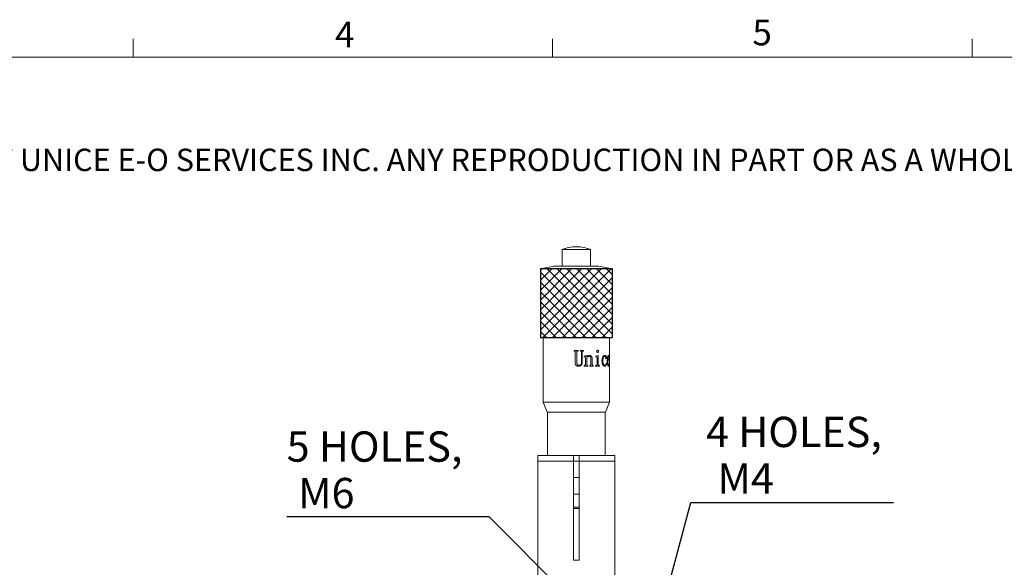
# Model space of a CAD drawing. Units: millimetres. Extents: x 12 to 636, y 10 to 450.
# Drawn here: x 227 to 406, y 350 to 450 of the extents above; entities that cross this region are included whole.
import ezdxf

# ---------------------------------------------------------------- set-up
doc = ezdxf.new("R2010")
doc.units = ezdxf.units.MM
doc.header["$LTSCALE"] = 2.2
doc.layers.add('DIM', color=7, linetype='Continuous')
doc.styles.add('SLDTEXTSTYLE0', font='TXT', dxfattribs={"width": 0.605})
doc.dimstyles.new('SLDDIMSTYLE2', dxfattribs={"dimtxt": 5.5, "dimasz": 4.4, "dimexe": 0, "dimexo": 0.0625, "dimgap": 1.375, "dimtad": 0, "dimtih": 1, "dimtoh": 1, "dimrnd": 1e-09, "dimzin": 12, "dimdsep": 46, "dimtxsty": 'SLDTEXTSTYLE0', "dimsah": 1, "dimcen": 0, "dimadec": 0, "dimazin": 3, "dimtfac": 1, "dimtofl": 0, "dimtmove": 0, "dimatfit": 3, "dimfxl": 1, "dimfrac": 2, "dimtolj": 1, "dimtzin": 12, "dimarcsym": 0})

# ---------------------------------------------------------------- blocks, each defined once
blk = doc.blocks.new('SW_NOTE_0')
at = {"color": 0, "linetype": 'Continuous', "lineweight": 0, "insert": (0, -0.18), "char_height": 4.07458, "attachment_point": 1, "style": 'SLDTEXTSTYLE0'}
blk.add_mtext('THE INFORMATION CONTAINED IN THIS DRAWING IS THE SOLE PROPERTY OF UNICE E-O SERVICES INC. ANY REPRODUCTION IN PART OR AS A WHOLE WITHOUT THE WRITTEN PERMISSION OF UNICE E-O SERVICES INC IS', dxfattribs=at)
blk = doc.blocks.new('_D_7')
at = {"layer": 'DIM'}
for p, q in [((312.32, 359.5), (275.56, 359.5)), ((326.4, 345.42), (312.32, 359.5))]:
    blk.add_line(p, q, dxfattribs=at)
blk.add_solid([(326.4, 345.42), (323.67, 348.92), (322.9, 348.15)], dxfattribs=at)
at = {"layer": 'DIM', "char_height": 5.5, "attachment_point": 1, "style": 'SLDTEXTSTYLE0'}
for s, insert in [('5 HOLES,', (275.56, 375.03)), ('M6', (277.62, 366.59))]:
    blk.add_mtext(s, dxfattribs=dict(at, insert=insert))
blk = doc.blocks.new('_D_8')
at = {"layer": 'DIM'}
for p, q in [((341.09, 332.75), (348.97, 362.15)), ((348.97, 362.15), (385.74, 362.15))]:
    blk.add_line(p, q, dxfattribs=at)
blk.add_solid([(341.09, 332.75), (342.76, 336.86), (341.7, 337.14)], dxfattribs=at)
at = {"layer": 'DIM', "char_height": 5.5, "attachment_point": 1, "style": 'SLDTEXTSTYLE0'}
for s, insert in [('4 HOLES,', (351.72, 377.69)), ('M4', (353.78, 369.24))]:
    blk.add_mtext(s, dxfattribs=dict(at, insert=insert))

msp = doc.modelspace()

# ---------------------------------------------------------------- hatches: boundary and pattern name
at = {"layer": 'DIM'}
h = msp.add_hatch(dxfattribs=at)
h.set_pattern_fill('ANSI37', color=256, scale=0.4, style=0)
h.paths.add_polyline_path([(334.664, 392.1), (334.664, 404.6), (321.664, 404.6), (321.664, 392.1)], flags=0)

# ---------------------------------------------------------------- linework, layer by layer
at = {"color": 7, "linetype": 'Continuous', "lineweight": 15}
for p, q in [((247.678, 443.018), (247.678, 446.318)), ((323.864, 443.018), (323.864, 446.318)), ((400.05, 443.018), (400.05, 446.318)), ((325.564, 408.055), (325.564, 405.055)), ((325.564, 408.055), (330.764, 408.055)), ((328.176, 408.555), (328.151, 408.555)), ((330.764, 405.055), (330.764, 408.055)), ((324.164, 405.055), (321.664, 404.555)), ((321.664, 404.555), (321.664, 392.055)), ((321.664, 404.555), (334.664, 404.555)), ((324.164, 405.055), (332.164, 405.055)), ((334.664, 404.555), (332.164, 405.055)), ((334.664, 392.055), (334.664, 404.555)), ((321.664, 392.055), (334.664, 392.055)), ((322.164, 392.055), (322.164, 380.339)), ((334.164, 380.339), (334.164, 392.055)), ((327.742, 389.73), (328.489, 389.73)), ((327.742, 389.611), (327.742, 389.73)), ((327.742, 389.611), (327.817, 389.611)), ((327.744, 389.611), (327.744, 389.73)), ((327.817, 389.611), (327.818, 389.611)), ((327.966, 387.485), (327.966, 389.491)), ((327.966, 389.491), (327.967, 389.491)), ((327.967, 387.485), (327.967, 389.491)), ((328.265, 389.491), (328.265, 387.455)), ((328.265, 389.491), (328.265, 387.455)), ((328.265, 389.491), (328.265, 389.491)), ((328.4, 389.611), (328.399, 389.611)), ((328.4, 389.611), (328.489, 389.611)), ((328.488, 389.73), (328.488, 389.611)), ((328.489, 389.73), (328.489, 389.611)), ((328.906, 389.73), (329.436, 389.73)), ((328.906, 389.611), (328.906, 389.73)), ((328.906, 389.611), (328.965, 389.611)), ((329.113, 387.518), (329.113, 389.431)), ((329.228, 389.461), (329.228, 387.518)), ((329.231, 389.461), (329.228, 389.461)), ((329.231, 389.461), (329.231, 387.518)), ((329.378, 389.611), (329.374, 389.611)), ((329.378, 389.611), (329.436, 389.611)), ((329.432, 389.73), (329.432, 389.611)), ((329.436, 389.73), (329.436, 389.611)), ((329.611, 388.576), (329.611, 388.699)), ((329.611, 388.576), (329.669, 388.576)), ((329.799, 387.174), (329.799, 388.441)), ((330.05, 388.834), (330.05, 388.583)), ((330.056, 388.583), (330.05, 388.583)), ((330.05, 388.366), (330.05, 387.174)), ((330.056, 388.366), (330.05, 388.366)), ((330.056, 388.834), (330.056, 388.583)), ((330.056, 388.366), (330.056, 387.174)), ((330.49, 388.684), (330.482, 388.684)), ((330.572, 388.834), (330.564, 388.834)), ((330.789, 387.174), (330.789, 388.31)), ((330.913, 388.692), (330.904, 388.692)), ((331.019, 388.31), (331.019, 387.174)), ((331.028, 388.31), (331.019, 388.31)), ((331.028, 388.31), (331.028, 387.174)), ((331.697, 388.714), (332.14, 388.834)), ((331.697, 388.591), (331.697, 388.714)), ((331.856, 388.576), (331.697, 388.591)), ((331.934, 387.249), (331.934, 388.426)), ((332.038, 389.76), (332.025, 389.76)), ((332.038, 389.368), (332.025, 389.368)), ((332.127, 388.834), (332.127, 387.249)), ((332.143, 389.428), (332.13, 389.428)), ((332.14, 388.834), (332.14, 387.249)), ((332.184, 389.566), (332.171, 389.566)), ((333.104, 388.486), (333.088, 388.486)), ((333.34, 388.834), (333.323, 388.834)), ((333.34, 388.699), (333.323, 388.699)), ((333.553, 388.236), (333.535, 388.236)), ((333.572, 388.714), (333.554, 388.714)), ((333.61, 388.269), (333.592, 388.269)), ((333.635, 388.426), (333.617, 388.426)), ((333.778, 387.817), (333.81, 388.277)), ((333.866, 388.221), (333.856, 388.086)), ((333.856, 388.086), (333.875, 388.086)), ((333.866, 388.221), (333.885, 388.221)), ((333.885, 388.221), (333.875, 388.086)), ((333.875, 388.086), (334.108, 388.086)), ((333.924, 388.557), (333.943, 388.557)), ((334.021, 388.834), (334.001, 388.834)), ((334.001, 388.699), (334.021, 388.699)), ((327.966, 387.485), (327.967, 387.485)), ((328.265, 387.455), (328.265, 387.455)), ((328.579, 386.876), (328.577, 386.876)), ((328.653, 387.07), (328.652, 387.07)), ((329.054, 387.044), (329.051, 387.044)), ((329.231, 387.518), (329.228, 387.518)), ((329.611, 386.905), (329.611, 387.025)), ((329.611, 386.905), (330.253, 386.905)), ((330.056, 387.174), (330.05, 387.174)), ((330.246, 387.025), (330.246, 386.905)), ((330.253, 387.025), (330.246, 387.025)), ((330.253, 387.025), (330.253, 386.905)), ((330.613, 386.905), (330.613, 387.025)), ((330.613, 386.905), (331.21, 386.905)), ((331.028, 387.174), (331.019, 387.174)), ((331.2, 387.025), (331.2, 386.905)), ((331.21, 387.025), (331.2, 387.025)), ((331.21, 387.025), (331.21, 386.905)), ((331.673, 387.025), (331.856, 387.059)), ((331.673, 386.905), (331.673, 387.025)), ((331.673, 386.905), (332.391, 386.905)), ((332.14, 387.249), (332.127, 387.249)), ((332.201, 387.055), (332.377, 387.025)), ((332.215, 387.055), (332.201, 387.055)), ((332.215, 387.055), (332.391, 387.025)), ((332.377, 387.025), (332.377, 386.905)), ((332.391, 387.025), (332.377, 387.025)), ((332.391, 387.025), (332.391, 386.905)), ((332.987, 387.892), (332.97, 387.892)), ((333.07, 387.343), (333.053, 387.343)), ((333.302, 386.876), (333.285, 386.876)), ((333.325, 387.07), (333.308, 387.07)), ((333.325, 387.07), (333.501, 387.134)), ((333.539, 387.006), (333.521, 387.006)), ((333.635, 387.503), (333.659, 387.455)), ((333.653, 387.503), (333.677, 387.455)), ((333.677, 387.455), (333.659, 387.455)), ((333.867, 387.817), (333.848, 387.817)), ((333.87, 387.963), (333.851, 387.963)), ((333.87, 387.963), (334.14, 387.963)), ((333.945, 387.126), (334.011, 387.07)), ((333.964, 387.126), (333.945, 387.126)), ((333.964, 387.126), (334.03, 387.07)), ((334.018, 386.876), (333.998, 386.876)), ((334.03, 387.07), (334.011, 387.07)), ((334.117, 387.399), (334.074, 386.999)), ((334.093, 386.999), (334.074, 386.999)), ((334.137, 387.399), (334.093, 386.999)), ((334.11, 387.455), (334.117, 387.399)), ((334.137, 387.399), (334.117, 387.399)), ((334.13, 387.455), (334.137, 387.399)), ((322.164, 380.339), (322.864, 378.555)), ((322.164, 380.339), (334.164, 380.339)), ((333.464, 378.555), (334.164, 380.339)), ((333.464, 378.555), (322.864, 378.555)), ((322.914, 378.555), (322.914, 370.655)), ((333.414, 370.655), (333.414, 378.555)), ((321.164, 370.655), (327.664, 370.655)), ((321.164, 369.655), (321.164, 370.655)), ((327.664, 370.655), (328.664, 370.655)), ((327.664, 370.655), (327.664, 369.655)), ((328.664, 370.655), (335.164, 370.655)), ((328.664, 369.655), (328.664, 370.655)), ((335.164, 370.655), (335.164, 369.655)), ((321.164, 369.655), (321.164, 348.655)), ((327.664, 369.655), (321.164, 369.655)), ((327.664, 369.655), (328.664, 369.655)), ((327.664, 351.655), (327.664, 369.655)), ((328.664, 351.655), (328.664, 369.655)), ((335.164, 369.655), (328.664, 369.655)), ((335.164, 369.655), (335.164, 348.655)), ((328.664, 366.655), (327.664, 366.655)), ((327.664, 363.655), (328.664, 363.655)), ((327.664, 361.255), (328.664, 361.255)), ((328.664, 361.055), (327.664, 361.055)), ((327.664, 351.655), (328.664, 351.655))]:
    msp.add_line(p, q, dxfattribs=at)
at = {"color": 7, "linetype": 'Continuous', "lineweight": 0}
msp.add_line((628.52, 443.018), (19.12, 443.018), dxfattribs=at)
at = {"color": 7, "linetype": 'Continuous', "lineweight": 15}
for centre, start, end in [((328.151, 401.606), 90, 111.86482), ((328.176, 401.606), 68.13518, 90)]:
    msp.add_arc(centre, 6.949, start, end, dxfattribs=at)
for points, knots in [([(327.966, 389.491), (327.966, 389.5), (327.965, 389.519), (327.958, 389.545), (327.943, 389.569), (327.916, 389.593), (327.872, 389.609), (327.835, 389.61), (327.817, 389.611)], [0, 0, 0, 0, 0.1253231, 0.2504242, 0.3754596, 0.5003747, 0.7495855, 1, 1, 1, 1]), ([(327.967, 389.491), (327.966, 389.51), (327.963, 389.537), (327.944, 389.569), (327.917, 389.593), (327.873, 389.609), (327.836, 389.61), (327.818, 389.611)], [0, 0, 0, 0, 0.24982327, 0.3751384, 0.50026282, 0.74958216, 1, 1, 1, 1]), ([(328.4, 389.611), (328.382, 389.61), (328.356, 389.609), (328.323, 389.598), (328.301, 389.584), (328.284, 389.566), (328.268, 389.535), (328.266, 389.509), (328.265, 389.491)], [0, 0, 0, 0, 0.2501879, 0.3808378, 0.5003524, 0.6260407, 0.7502271, 1, 1, 1, 1]), ([(328.399, 389.611), (328.382, 389.61), (328.356, 389.609), (328.323, 389.598), (328.301, 389.584), (328.283, 389.566), (328.267, 389.535), (328.266, 389.509), (328.265, 389.491)], [0, 0, 0, 0, 0.24981231, 0.38028432, 0.49975289, 0.62543537, 0.74979505, 1, 1, 1, 1]), ([(329.113, 389.431), (329.112, 389.454), (329.111, 389.498), (329.091, 389.552), (329.06, 389.584), (329.021, 389.607), (328.988, 389.609), (328.965, 389.611)], [0, 0, 0, 0, 0.2505327, 0.5000541, 0.6224717, 0.7504257, 1, 1, 1, 1]), ([(329.374, 389.611), (329.354, 389.61), (329.324, 389.608), (329.287, 389.592), (329.263, 389.574), (329.246, 389.55), (329.23, 389.513), (329.229, 389.482), (329.228, 389.461)], [0, 0, 0, 0, 0.2495594, 0.3798275, 0.499386, 0.6189931, 0.7496294, 1, 1, 1, 1]), ([(329.378, 389.611), (329.358, 389.61), (329.328, 389.608), (329.291, 389.592), (329.267, 389.574), (329.249, 389.55), (329.234, 389.513), (329.232, 389.482), (329.231, 389.461)], [0, 0, 0, 0, 0.249963, 0.3804081, 0.4999962, 0.6195859, 0.7500332, 1, 1, 1, 1]), ([(329.611, 388.699), (329.69, 388.705), (329.849, 388.716), (329.987, 388.795), (330.056, 388.834)], [0, 0, 0, 0, 0.4999565, 1, 1, 1, 1]), ([(329.799, 388.441), (329.798, 388.459), (329.796, 388.487), (329.783, 388.521), (329.767, 388.543), (329.746, 388.559), (329.713, 388.573), (329.687, 388.575), (329.669, 388.576)], [0, 0, 0, 0, 0.2500398, 0.3777938, 0.5000001, 0.6221701, 0.7499622, 1, 1, 1, 1]), ([(330.482, 388.684), (330.437, 388.679), (330.346, 388.67), (330.182, 388.57), (330.103, 388.448), (330.05, 388.366)], [0, 0, 0, 0, 0.2498322, 0.4999995, 1, 1, 1, 1]), ([(330.056, 388.583), (330.072, 388.603), (330.105, 388.642), (330.18, 388.711), (330.329, 388.808), (330.475, 388.823), (330.572, 388.834)], [0, 0, 0, 0, 0.1255229, 0.2509826, 0.5015396, 1, 1, 1, 1]), ([(330.49, 388.684), (330.444, 388.679), (330.353, 388.67), (330.189, 388.57), (330.109, 388.448), (330.056, 388.366)], [0, 0, 0, 0, 0.2501049, 0.5003779, 1, 1, 1, 1]), ([(330.715, 388.58), (330.701, 388.596), (330.672, 388.63), (330.596, 388.675), (330.532, 388.68), (330.49, 388.684)], [0, 0, 0, 0, 0.2506157, 0.5008152, 1, 1, 1, 1]), ([(330.564, 388.834), (330.627, 388.829), (330.722, 388.821), (330.835, 388.762), (330.881, 388.715), (330.904, 388.692)], [0, 0, 0, 0, 0.4991901, 0.7495272, 1, 1, 1, 1]), ([(330.572, 388.834), (330.635, 388.829), (330.73, 388.821), (330.844, 388.762), (330.89, 388.715), (330.913, 388.692)], [0, 0, 0, 0, 0.4994179, 0.7497315, 1, 1, 1, 1]), ([(330.789, 388.31), (330.788, 388.334), (330.787, 388.382), (330.771, 388.477), (330.738, 388.538), (330.715, 388.58)], [0, 0, 0, 0, 0.2508083, 0.5014092, 1, 1, 1, 1]), ([(330.904, 388.692), (330.923, 388.665), (330.961, 388.612), (331.009, 388.483), (331.015, 388.38), (331.019, 388.31)], [0, 0, 0, 0, 0.2499774, 0.5001765, 1, 1, 1, 1]), ([(330.913, 388.692), (330.932, 388.665), (330.971, 388.612), (331.019, 388.483), (331.024, 388.38), (331.028, 388.31)], [0, 0, 0, 0, 0.2501565, 0.5003736, 1, 1, 1, 1]), ([(331.934, 388.426), (331.934, 388.442), (331.933, 388.475), (331.921, 388.514), (331.905, 388.539), (331.885, 388.56), (331.868, 388.57), (331.856, 388.576)], [0, 0, 0, 0, 0.2503346, 0.4996227, 0.6262523, 0.7498929, 1, 1, 1, 1]), ([(331.888, 389.566), (331.888, 389.579), (331.889, 389.604), (331.9, 389.654), (331.919, 389.684), (331.931, 389.704)], [0, 0, 0, 0, 0.2508377, 0.5013369, 1, 1, 1, 1]), ([(331.931, 389.428), (331.925, 389.437), (331.912, 389.456), (331.892, 389.502), (331.89, 389.54), (331.888, 389.566)], [0, 0, 0, 0, 0.2507789, 0.5012404, 1, 1, 1, 1]), ([(331.931, 389.704), (331.947, 389.721), (331.978, 389.755), (332.018, 389.758), (332.038, 389.76)], [0, 0, 0, 0, 0.4995078, 1, 1, 1, 1]), ([(332.038, 389.368), (332.028, 389.369), (332.009, 389.37), (331.97, 389.385), (331.947, 389.411), (331.931, 389.428)], [0, 0, 0, 0, 0.2508016, 0.5012358, 1, 1, 1, 1]), ([(332.025, 389.76), (332.045, 389.759), (332.076, 389.757), (332.112, 389.736), (332.136, 389.713), (332.153, 389.681), (332.165, 389.645), (332.17, 389.605), (332.171, 389.579), (332.171, 389.566)], [0, 0, 0, 0, 0.2494213, 0.3784315, 0.4990465, 0.6197126, 0.7490805, 0.8744654, 1, 1, 1, 1]), ([(332.13, 389.428), (332.115, 389.411), (332.092, 389.386), (332.055, 389.37), (332.035, 389.369), (332.025, 389.368)], [0, 0, 0, 0, 0.49930879, 0.7495041, 1, 1, 1, 1]), ([(332.038, 389.76), (332.048, 389.76), (332.068, 389.759), (332.098, 389.752), (332.126, 389.737), (332.149, 389.713), (332.167, 389.681), (332.182, 389.633), (332.183, 389.592), (332.184, 389.566)], [0, 0, 0, 0, 0.1253259, 0.250518, 0.3797024, 0.5003456, 0.6209805, 0.7501747, 1, 1, 1, 1]), ([(332.143, 389.428), (332.136, 389.419), (332.121, 389.402), (332.087, 389.375), (332.058, 389.371), (332.038, 389.368)], [0, 0, 0, 0, 0.2508429, 0.5013299, 1, 1, 1, 1]), ([(332.171, 389.566), (332.169, 389.54), (332.167, 389.502), (332.148, 389.456), (332.136, 389.437), (332.13, 389.428)], [0, 0, 0, 0, 0.4989928, 0.7494129, 1, 1, 1, 1]), ([(332.184, 389.566), (332.184, 389.553), (332.183, 389.528), (332.173, 389.478), (332.155, 389.448), (332.143, 389.428)], [0, 0, 0, 0, 0.2507554, 0.5011737, 1, 1, 1, 1]), ([(332.822, 387.892), (332.828, 388.02), (332.841, 388.275), (332.938, 388.475), (332.987, 388.576)], [0, 0, 0, 0, 0.5003832, 1, 1, 1, 1]), ([(333.088, 388.486), (333.052, 388.396), (332.982, 388.217), (332.974, 388), (332.97, 387.892)], [0, 0, 0, 0, 0.49917025, 1, 1, 1, 1]), ([(332.987, 388.576), (332.999, 388.596), (333.024, 388.638), (333.079, 388.71), (333.185, 388.809), (333.278, 388.824), (333.34, 388.834)], [0, 0, 0, 0, 0.1254139, 0.2507778, 0.501113, 1, 1, 1, 1]), ([(333.104, 388.486), (333.069, 388.396), (332.998, 388.217), (332.99, 388), (332.987, 387.892)], [0, 0, 0, 0, 0.4993514, 1, 1, 1, 1]), ([(333.323, 388.699), (333.302, 388.696), (333.259, 388.691), (333.173, 388.634), (333.122, 388.545), (333.088, 388.486)], [0, 0, 0, 0, 0.2504018, 0.5007926, 1, 1, 1, 1]), ([(333.34, 388.699), (333.33, 388.698), (333.308, 388.697), (333.265, 388.683), (333.19, 388.635), (333.138, 388.546), (333.104, 388.486)], [0, 0, 0, 0, 0.1254638, 0.2508744, 0.5012635, 1, 1, 1, 1]), ([(333.323, 388.834), (333.366, 388.831), (333.451, 388.825), (333.52, 388.751), (333.554, 388.714)], [0, 0, 0, 0, 0.5005657, 1, 1, 1, 1]), ([(333.34, 388.834), (333.383, 388.831), (333.469, 388.825), (333.538, 388.751), (333.572, 388.714)], [0, 0, 0, 0, 0.5006698, 1, 1, 1, 1]), ([(333.506, 388.565), (333.505, 388.573), (333.505, 388.59), (333.5, 388.613), (333.493, 388.632), (333.474, 388.663), (333.424, 388.695), (333.374, 388.698), (333.34, 388.699)], [0, 0, 0, 0, 0.0626139, 0.1250082, 0.1852395, 0.2501426, 0.4995813, 1, 1, 1, 1]), ([(333.471, 388.4), (333.472, 388.42), (333.473, 388.46), (333.482, 388.495), (333.487, 388.513)], [0, 0, 0, 0, 0.50033668, 1, 1, 1, 1]), ([(333.496, 388.288), (333.492, 388.296), (333.485, 388.311), (333.475, 388.347), (333.473, 388.379), (333.471, 388.4)], [0, 0, 0, 0, 0.2510481, 0.5017583, 1, 1, 1, 1]), ([(333.487, 388.513), (333.491, 388.519), (333.498, 388.529), (333.504, 388.548), (333.505, 388.559), (333.506, 388.565)], [0, 0, 0, 0, 0.5006964, 0.7525521, 1, 1, 1, 1]), ([(333.553, 388.236), (333.547, 388.236), (333.537, 388.238), (333.516, 388.251), (333.504, 388.273), (333.496, 388.288)], [0, 0, 0, 0, 0.250833, 0.5013492, 1, 1, 1, 1]), ([(333.592, 388.269), (333.583, 388.259), (333.565, 388.239), (333.545, 388.237), (333.535, 388.236)], [0, 0, 0, 0, 0.4998243, 1, 1, 1, 1]), ([(333.61, 388.269), (333.601, 388.259), (333.583, 388.239), (333.563, 388.237), (333.553, 388.236)], [0, 0, 0, 0, 0.4997213, 1, 1, 1, 1]), ([(333.554, 388.714), (333.571, 388.675), (333.597, 388.616), (333.614, 388.51), (333.616, 388.454), (333.617, 388.426)], [0, 0, 0, 0, 0.4989463, 0.751423, 1, 1, 1, 1]), ([(333.572, 388.714), (333.589, 388.675), (333.616, 388.616), (333.633, 388.51), (333.634, 388.454), (333.635, 388.426)], [0, 0, 0, 0, 0.4992388, 0.7516165, 1, 1, 1, 1]), ([(333.617, 388.426), (333.616, 388.397), (333.614, 388.354), (333.604, 388.303), (333.596, 388.281), (333.592, 388.269)], [0, 0, 0, 0, 0.4993304, 0.7495705, 1, 1, 1, 1]), ([(333.635, 388.426), (333.635, 388.412), (333.634, 388.383), (333.629, 388.327), (333.618, 388.292), (333.61, 388.269)], [0, 0, 0, 0, 0.2507574, 0.501186, 1, 1, 1, 1]), ([(333.81, 388.277), (333.821, 388.35), (333.843, 388.496), (333.877, 388.612), (333.894, 388.669)], [0, 0, 0, 0, 0.5009004, 1, 1, 1, 1]), ([(333.924, 388.557), (333.911, 388.508), (333.893, 388.434), (333.875, 388.315), (333.869, 388.252), (333.866, 388.221)], [0, 0, 0, 0, 0.499187, 0.749483, 1, 1, 1, 1]), ([(333.943, 388.557), (333.931, 388.508), (333.912, 388.434), (333.894, 388.315), (333.888, 388.252), (333.885, 388.221)], [0, 0, 0, 0, 0.4993826, 0.7496197, 1, 1, 1, 1]), ([(333.894, 388.669), (333.916, 388.717), (333.96, 388.814), (334, 388.827), (334.021, 388.834)], [0, 0, 0, 0, 0.4999047, 1, 1, 1, 1]), ([(334.001, 388.699), (333.995, 388.697), (333.981, 388.693), (333.954, 388.653), (333.936, 388.596), (333.924, 388.557)], [0, 0, 0, 0, 0.2501275, 0.5003546, 1, 1, 1, 1]), ([(334.021, 388.699), (334.014, 388.697), (334.001, 388.693), (333.974, 388.653), (333.955, 388.596), (333.943, 388.557)], [0, 0, 0, 0, 0.250279, 0.5005798, 1, 1, 1, 1]), ([(334.001, 388.834), (334.013, 388.831), (334.035, 388.826), (334.062, 388.777), (334.083, 388.69), (334.103, 388.531), (334.115, 388.282), (334.118, 388.069), (334.12, 387.963)], [0, 0, 0, 0, 0.1248994, 0.249702, 0.373195, 0.4995803, 0.74935, 1, 1, 1, 1]), ([(334.021, 388.834), (334.027, 388.833), (334.038, 388.832), (334.059, 388.816), (334.082, 388.777), (334.103, 388.69), (334.123, 388.531), (334.135, 388.282), (334.138, 388.069), (334.14, 387.963)], [0, 0, 0, 0, 0.0626404, 0.1252647, 0.2502406, 0.3738379, 0.5002011, 0.7497247, 1, 1, 1, 1]), ([(334.108, 388.086), (334.107, 388.159), (334.104, 388.305), (334.095, 388.481), (334.08, 388.595), (334.064, 388.659), (334.047, 388.687), (334.033, 388.698), (334.025, 388.699), (334.021, 388.699)], [0, 0, 0, 0, 0.2503102, 0.4998791, 0.6277869, 0.7497672, 0.8747441, 0.937358, 1, 1, 1, 1]), ([(328.579, 386.876), (328.496, 386.88), (328.371, 386.887), (328.217, 386.949), (328.117, 387.022), (328.041, 387.121), (327.978, 387.276), (327.971, 387.402), (327.966, 387.485)], [0, 0, 0, 0, 0.2498944, 0.3761233, 0.4999722, 0.6210255, 0.7501084, 1, 1, 1, 1]), ([(328.218, 386.954), (328.184, 386.976), (328.116, 387.021), (328.042, 387.122), (327.978, 387.276), (327.971, 387.401), (327.967, 387.485)], [0, 0, 0, 0, 0.19824721, 0.39216703, 0.59915848, 1, 1, 1, 1]), ([(328.265, 387.455), (328.268, 387.402), (328.273, 387.323), (328.313, 387.225), (328.361, 387.163), (328.424, 387.116), (328.521, 387.076), (328.601, 387.072), (328.653, 387.07)], [0, 0, 0, 0, 0.2499158, 0.378167, 0.4999085, 0.6209545, 0.7500018, 1, 1, 1, 1]), ([(328.265, 387.455), (328.268, 387.402), (328.272, 387.323), (328.313, 387.225), (328.36, 387.163), (328.423, 387.116), (328.52, 387.076), (328.599, 387.072), (328.652, 387.07)], [0, 0, 0, 0, 0.2503216, 0.3786983, 0.5005167, 0.6214825, 0.7504041, 1, 1, 1, 1]), ([(329.051, 387.044), (329.018, 387.016), (328.953, 386.961), (328.793, 386.89), (328.664, 386.881), (328.577, 386.876)], [0, 0, 0, 0, 0.2504183, 0.5007159, 1, 1, 1, 1]), ([(329.054, 387.044), (329.021, 387.016), (328.955, 386.961), (328.795, 386.89), (328.665, 386.881), (328.579, 386.876)], [0, 0, 0, 0, 0.2502336, 0.5005111, 1, 1, 1, 1]), ([(328.653, 387.07), (328.715, 387.073), (328.808, 387.078), (328.923, 387.122), (328.998, 387.175), (329.055, 387.248), (329.105, 387.362), (329.11, 387.456), (329.113, 387.518)], [0, 0, 0, 0, 0.2499818, 0.3751394, 0.5001304, 0.6210841, 0.7501796, 1, 1, 1, 1]), ([(329.228, 387.518), (329.221, 387.431), (329.212, 387.3), (329.138, 387.141), (329.08, 387.076), (329.051, 387.044)], [0, 0, 0, 0, 0.4996028, 0.7499496, 1, 1, 1, 1]), ([(329.231, 387.518), (329.225, 387.431), (329.215, 387.3), (329.141, 387.141), (329.083, 387.076), (329.054, 387.044)], [0, 0, 0, 0, 0.4993755, 0.7497468, 1, 1, 1, 1]), ([(329.611, 387.025), (329.634, 387.026), (329.679, 387.027), (329.733, 387.047), (329.769, 387.076), (329.794, 387.116), (329.797, 387.151), (329.799, 387.174)], [0, 0, 0, 0, 0.2508405, 0.5005187, 0.6258416, 0.7508707, 1, 1, 1, 1]), ([(330.05, 387.174), (330.05, 387.162), (330.051, 387.138), (330.063, 387.104), (330.084, 387.074), (330.121, 387.045), (330.178, 387.027), (330.224, 387.026), (330.246, 387.025)], [0, 0, 0, 0, 0.1255204, 0.2507879, 0.3686983, 0.5004684, 0.7498359, 1, 1, 1, 1]), ([(330.056, 387.174), (330.057, 387.162), (330.058, 387.138), (330.069, 387.104), (330.09, 387.074), (330.128, 387.045), (330.185, 387.027), (330.23, 387.026), (330.253, 387.025)], [0, 0, 0, 0, 0.1252665, 0.2503236, 0.3681557, 0.4999148, 0.7495198, 1, 1, 1, 1]), ([(330.613, 387.025), (330.634, 387.026), (330.677, 387.027), (330.728, 387.047), (330.761, 387.076), (330.784, 387.116), (330.787, 387.151), (330.789, 387.174)], [0, 0, 0, 0, 0.25084053, 0.50051868, 0.62584162, 0.7508707, 1, 1, 1, 1]), ([(331.019, 387.174), (331.019, 387.162), (331.02, 387.138), (331.031, 387.104), (331.05, 387.074), (331.085, 387.045), (331.137, 387.027), (331.179, 387.026), (331.2, 387.025)], [0, 0, 0, 0, 0.1255204, 0.2507879, 0.3686983, 0.5004684, 0.7498359, 1, 1, 1, 1]), ([(331.028, 387.174), (331.029, 387.162), (331.03, 387.138), (331.041, 387.104), (331.06, 387.074), (331.095, 387.045), (331.147, 387.027), (331.189, 387.026), (331.21, 387.025)], [0, 0, 0, 0, 0.1252665, 0.2503236, 0.3681557, 0.4999148, 0.7495198, 1, 1, 1, 1]), ([(331.856, 387.059), (331.868, 387.069), (331.894, 387.089), (331.928, 387.153), (331.932, 387.211), (331.934, 387.249)], [0, 0, 0, 0, 0.24928057, 0.50088261, 1, 1, 1, 1]), ([(332.127, 387.249), (332.129, 387.21), (332.132, 387.152), (332.163, 387.084), (332.189, 387.064), (332.201, 387.055)], [0, 0, 0, 0, 0.4999279, 0.750156, 1, 1, 1, 1]), ([(332.14, 387.249), (332.142, 387.21), (332.145, 387.152), (332.177, 387.084), (332.202, 387.064), (332.215, 387.055)], [0, 0, 0, 0, 0.4995417, 0.7498035, 1, 1, 1, 1]), ([(332.969, 387.13), (332.943, 387.184), (332.893, 387.291), (332.833, 387.551), (332.826, 387.755), (332.822, 387.892)], [0, 0, 0, 0, 0.2499231, 0.5001178, 1, 1, 1, 1]), ([(333.302, 386.876), (333.242, 386.886), (333.122, 386.907), (333.02, 387.055), (332.969, 387.13)], [0, 0, 0, 0, 0.50009367, 1, 1, 1, 1]), ([(332.97, 387.892), (332.973, 387.795), (332.979, 387.602), (333.028, 387.429), (333.053, 387.343)], [0, 0, 0, 0, 0.5004919, 1, 1, 1, 1]), ([(332.987, 387.892), (332.989, 387.795), (332.995, 387.602), (333.045, 387.429), (333.07, 387.343)], [0, 0, 0, 0, 0.5003804, 1, 1, 1, 1]), ([(333.053, 387.343), (333.069, 387.303), (333.1, 387.225), (333.162, 387.134), (333.223, 387.089), (333.272, 387.072), (333.296, 387.071), (333.308, 387.07)], [0, 0, 0, 0, 0.2503959, 0.5003504, 0.749816, 0.8748798, 1, 1, 1, 1]), ([(333.07, 387.343), (333.085, 387.303), (333.116, 387.225), (333.179, 387.135), (333.252, 387.079), (333.301, 387.073), (333.325, 387.07)], [0, 0, 0, 0, 0.2502279, 0.5002161, 0.7499229, 1, 1, 1, 1]), ([(333.521, 387.006), (333.486, 386.967), (333.417, 386.888), (333.329, 386.88), (333.285, 386.876)], [0, 0, 0, 0, 0.499754, 1, 1, 1, 1]), ([(333.539, 387.006), (333.504, 386.967), (333.434, 386.888), (333.346, 386.88), (333.302, 386.876)], [0, 0, 0, 0, 0.4996384, 1, 1, 1, 1]), ([(333.501, 387.134), (333.533, 387.182), (333.598, 387.278), (333.635, 387.428), (333.653, 387.503)], [0, 0, 0, 0, 0.4986669, 1, 1, 1, 1]), ([(333.659, 387.455), (333.644, 387.368), (333.613, 387.195), (333.552, 387.069), (333.521, 387.006)], [0, 0, 0, 0, 0.5015166, 1, 1, 1, 1]), ([(333.677, 387.455), (333.662, 387.368), (333.631, 387.195), (333.57, 387.069), (333.539, 387.006)], [0, 0, 0, 0, 0.5012935, 1, 1, 1, 1]), ([(333.819, 387.305), (333.807, 387.387), (333.782, 387.55), (333.779, 387.728), (333.778, 387.817)], [0, 0, 0, 0, 0.4997058, 1, 1, 1, 1]), ([(333.906, 386.995), (333.898, 387.016), (333.881, 387.057), (333.85, 387.155), (333.831, 387.245), (333.819, 387.305)], [0, 0, 0, 0, 0.2503031, 0.5004912, 1, 1, 1, 1]), ([(333.851, 387.963), (333.85, 387.939), (333.848, 387.89), (333.848, 387.842), (333.848, 387.817)], [0, 0, 0, 0, 0.4999891, 1, 1, 1, 1]), ([(333.848, 387.817), (333.849, 387.75), (333.851, 387.615), (333.869, 387.419), (333.897, 387.277), (333.923, 387.183), (333.938, 387.145), (333.945, 387.126)], [0, 0, 0, 0, 0.2503872, 0.5003665, 0.7499527, 0.874963, 1, 1, 1, 1]), ([(333.87, 387.963), (333.869, 387.939), (333.867, 387.89), (333.867, 387.842), (333.867, 387.817)], [0, 0, 0, 0, 0.4999988, 1, 1, 1, 1]), ([(333.867, 387.817), (333.867, 387.783), (333.868, 387.716), (333.873, 387.582), (333.888, 387.42), (333.921, 387.246), (333.95, 387.166), (333.964, 387.126)], [0, 0, 0, 0, 0.1252899, 0.2505313, 0.5004776, 0.7502092, 1, 1, 1, 1]), ([(334.018, 386.876), (334, 386.88), (333.964, 386.888), (333.926, 386.959), (333.906, 386.995)], [0, 0, 0, 0, 0.5003169, 1, 1, 1, 1]), ([(334.074, 386.999), (334.064, 386.962), (334.044, 386.889), (334.013, 386.88), (333.998, 386.876)], [0, 0, 0, 0, 0.4999334, 1, 1, 1, 1]), ([(334.093, 386.999), (334.083, 386.962), (334.063, 386.889), (334.033, 386.88), (334.018, 386.876)], [0, 0, 0, 0, 0.4997904, 1, 1, 1, 1]), ([(334.03, 387.07), (334.037, 387.071), (334.05, 387.074), (334.073, 387.104), (334.086, 387.151), (334.095, 387.182)], [0, 0, 0, 0, 0.2503542, 0.5005515, 1, 1, 1, 1]), ([(334.095, 387.182), (334.099, 387.2), (334.107, 387.236), (334.12, 387.321), (334.126, 387.401), (334.13, 387.455)], [0, 0, 0, 0, 0.25030476, 0.5004912, 1, 1, 1, 1])]:
    msp.add_open_spline(points, degree=3, knots=knots, dxfattribs=at)
at = {"layer": 'DIM'}
for p, q in [((321.664, 404.6), (334.664, 404.6)), ((321.664, 404.6), (321.664, 392.1)), ((334.664, 404.6), (334.664, 392.1)), ((321.664, 392.1), (334.664, 392.1))]:
    msp.add_line(p, q, dxfattribs=at)

# ---------------------------------------------------------------- block references
at = {"color": 7, "linetype": 'Continuous', "lineweight": 0}
msp.add_blockref('SW_NOTE_0', (26.909, 426.559), dxfattribs=at)

# ---------------------------------------------------------------- texts
at = {"color": 7, "linetype": 'Continuous', "lineweight": 0, "char_height": 4.657, "attachment_point": 1, "style": 'SLDTEXTSTYLE0'}
for s, insert in [('4', (284.357, 449.458)), ('5', (360.145, 449.797))]:
    msp.add_mtext(s, dxfattribs=dict(at, insert=insert))

# ---------------------------------------------------------------- dimensions: what is measured, and where the dimension line sits
at = {"layer": 'DIM'}
for p1, p2, text, picture, middle in [((340.237, 329.561), (341.091, 332.749), '4 HOLES,\\P M4', '_D_8', (368.728, 370.596)), ((329.931, 341.887), (326.396, 345.423), '5 HOLES,\\P M6', '_D_7', (292.563, 367.938))]:
    dim = msp.add_diameter_dim_2p(p1=p1, p2=p2, text=text, dimstyle='SLDDIMSTYLE2', override={"dimpost": '<>'}, dxfattribs=at)
    dim.commit()
    dim.dimension.update_dxf_attribs({"geometry": picture, "text_midpoint": middle, "dimtype": 163})

doc.saveas('drawing.dxf')
